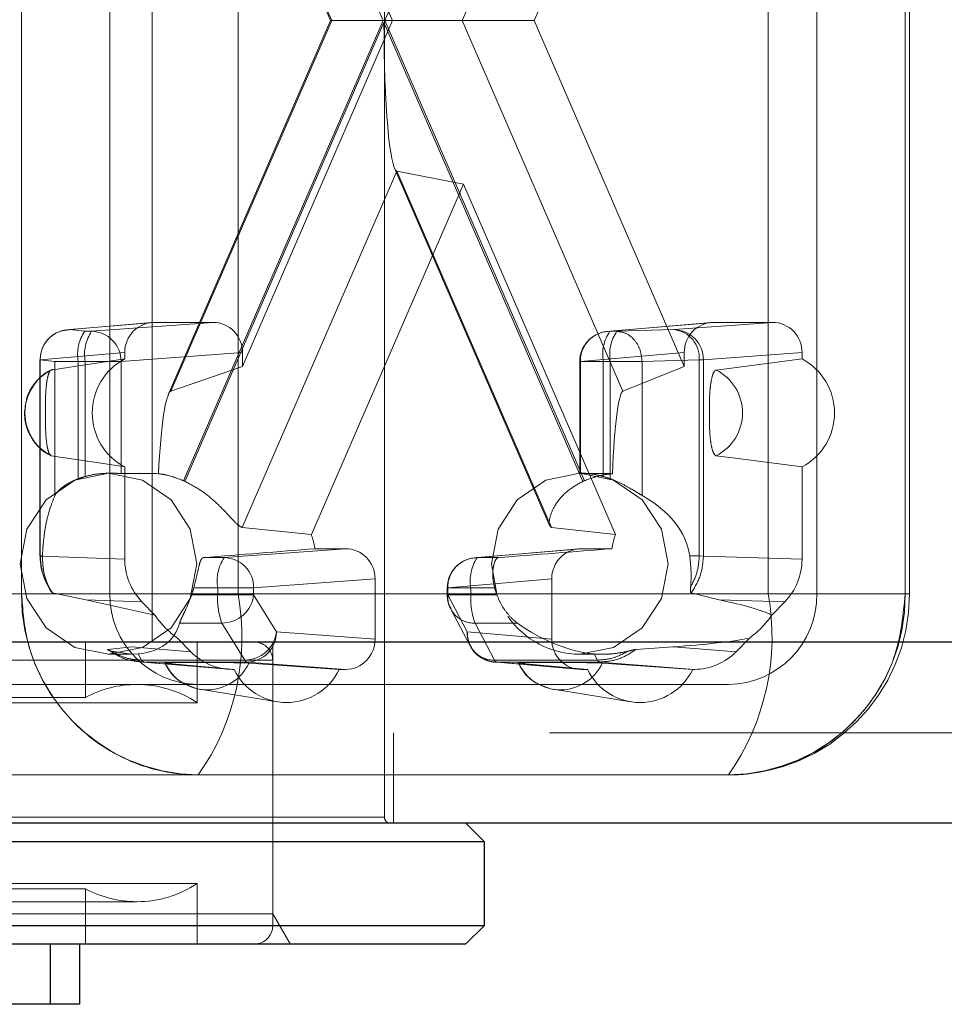
# Paper-space layout 'Sheet2' of a CAD drawing. Units: inches. Extents: x 0.1 to 18.4, y 0.1 to 10.9.
# Drawn here: x 4.7 to 4.7, y 2.5 to 2.6 of the extents above; entities that cross this region are included whole.
import ezdxf

# ---------------------------------------------------------------- set-up
doc = ezdxf.new("R2010")
doc.units = ezdxf.units.IN
doc.header["$MEASUREMENT"] = 0
doc.linetypes.add('HIDDEN', pattern=[0.07500000000000001, 0.05, -0.025])

psp = doc.layouts.new('Sheet2')

# ---------------------------------------------------------------- linework, layer by layer
at = {"color": 7, "linetype": 'HIDDEN', "lineweight": 18}
for p, q in [((4.666790137189564, 2.551883625886218), (4.666790137189564, 2.614219583891467)), ((4.666790137189564, 2.551883625886218), (4.666790137189564, 2.614219583891467)), ((4.671591617007556, 2.551883625886218), (4.671591617007556, 2.614219583891467)), ((4.710003455551488, 2.614219583891467), (4.710003455551488, 2.551883625886218)), ((4.71480493536948, 2.614219583891467), (4.71480493536948, 2.551883625886218)), ((4.71480493536948, 2.614219583891467), (4.71480493536948, 2.551883625886218)), ((4.678551420244331, 2.611594911975459), (4.678551420244331, 2.551883625886218)), ((4.686436849820593, 2.583051604888842), (4.675590165056915, 2.608065465489038)), ((4.697371613826996, 2.608065465489038), (4.686524929063318, 2.583051604888842)), ((4.70736029915228, 2.551883625886218), (4.70736029915228, 2.605033232185433)), ((4.715044495418536, 2.60503323218543), (4.715044495418536, 2.551883625886218)), ((4.683580277279213, 2.583051604888842), (4.674761282056036, 2.603389350656572)), ((4.683641372787839, 2.583051604888842), (4.674903732791706, 2.603201734960831)), ((4.699471816413042, 2.603201734960831), (4.69073417641691, 2.583051604888842)), ((4.678793836734543, 2.601847746963994), (4.686944351008251, 2.583051604888842)), ((4.694650721550793, 2.583051604888842), (4.702801235824501, 2.601847746963994)), ((4.686507829160042, 2.593550292552887), (4.686507829160042, 2.539744518274672)), ((4.673876595564241, 2.59190987260538), (4.673876595564241, 2.54925895397021)), ((4.674761282056036, 2.562713859121114), (4.683580277279213, 2.583051604888842)), ((4.674903732791706, 2.562901474816854), (4.683641372787839, 2.583051604888842)), ((4.675590165056915, 2.558037744288647), (4.686436849820593, 2.583051604888842)), ((4.686480889441956, 2.582950043815237), (4.67566371576476, 2.558004239604571)), ((4.686944351008251, 2.583051604888842), (4.678793836734543, 2.564255462813692)), ((4.683580277279213, 2.583051604888842), (4.683641372787839, 2.583051604888842)), ((4.683641372787839, 2.583051604888842), (4.686944351008251, 2.583051604888842)), ((4.697298063119152, 2.558004239604571), (4.686480889441956, 2.582950043815237)), ((4.686524929063318, 2.583051604888842), (4.69073417641691, 2.583051604888842)), ((4.686524929063318, 2.583051604888842), (4.697371613826996, 2.558037744288647)), ((4.69073417641691, 2.583051604888842), (4.694650721550793, 2.583051604888842)), ((4.69073417641691, 2.583051604888842), (4.699471816413042, 2.562901474816854)), ((4.702801235824501, 2.564255462813692), (4.694650721550793, 2.583051604888842)), ((4.687187774602374, 2.574873142754665), (4.678784144837897, 2.555493283558588)), ((4.69548435223659, 2.555599265483234), (4.687055589649463, 2.575037084225102)), ((4.695591404366851, 2.555493283558588), (4.687187774602374, 2.574873142754665)), ((4.687187774602374, 2.574873142754665), (4.690797536279522, 2.57416566034982)), ((5.256963262398719, 2.573865253182809), (4.608785427280373, 2.573865253182808)), ((4.682536988123156, 2.55511576588285), (4.690797536279522, 2.57416566034982)), ((4.690797536279522, 2.57416566034982), (4.699058084435888, 2.55511576588285)), ((5.256963262398719, 2.570584413287795), (4.608785427280373, 2.570584413287795)), ((4.669270661106527, 2.566245739955509), (4.673857809046049, 2.566641620361563)), ((4.669405430578577, 2.56625156516964), (4.673992113153674, 2.566647405413777)), ((4.669405430578577, 2.56625156516964), (4.670218568469449, 2.566160133864126)), ((4.670218568469449, 2.566160133864126), (4.670596647847874, 2.566160133864126)), ((4.677193587224757, 2.566647405413777), (4.670596647847874, 2.566160133864126)), ((4.677193587224757, 2.566647405413777), (4.673992113153674, 2.566647405413777)), ((4.698620599985199, 2.566154308658483), (4.704267181226662, 2.566641620361563)), ((4.698755369358889, 2.566160133864126), (4.704401485334287, 2.566647405413777)), ((4.698755369358889, 2.566160133864126), (4.699133448737316, 2.566160133864126)), ((4.699133448737316, 2.566160133864126), (4.702243865291688, 2.56625156516964)), ((4.70760295940537, 2.566647405413777), (4.702243865291688, 2.56625156516964)), ((4.70760295940537, 2.566647405413777), (4.704401485334287, 2.566647405413777)), ((4.667771288620659, 2.553940376337634), (4.667771288620659, 2.564611395066037)), ((4.667805180970424, 2.564611395059671), (4.66777146209783, 2.564611395066037)), ((4.667788609324952, 2.553947199090804), (4.667788609324952, 2.564611395066037)), ((4.667788609324878, 2.564611394810588), (4.668601744943929, 2.564519963760523)), ((4.667805180970424, 2.564611395059671), (4.672391863643887, 2.565007235310174)), ((4.667805180872071, 2.553945108100663), (4.667805180970424, 2.564611395059671)), ((4.678793836734543, 2.565007235310174), (4.67219689735766, 2.564519963760523)), ((4.672391863643887, 2.565007235310174), (4.672391863643893, 2.564656029281798)), ((4.678793836734543, 2.564255462813692), (4.678793836734543, 2.565007235310174)), ((4.697155119849103, 2.564519963760523), (4.702801235824501, 2.565007235310174)), ((4.700505003595995, 2.564519963760523), (4.703615420150368, 2.564611395066037)), ((4.702801235824501, 2.565007235310174), (4.702801235824501, 2.564255462813692)), ((4.703844114801474, 2.564611395066037), (4.703615420150368, 2.564611395066037)), ((4.703615420150368, 2.564611395066037), (4.703615420150368, 2.553947199090804)), ((4.709203208915157, 2.565007235310174), (4.703844114801474, 2.564611395066037)), ((4.703844114801474, 2.564611395066037), (4.703844114801474, 2.553945108093631)), ((4.709203208915161, 2.564656029281787), (4.709203208915157, 2.565007235310174)), ((4.669865125889239, 2.564519963760523), (4.668601744943929, 2.564519963760523)), ((4.668601744943929, 2.564519963760523), (4.668601744943929, 2.55724027892188)), ((4.669865125889239, 2.564519963760523), (4.669865125889239, 2.558144288820042)), ((4.670243205267664, 2.564519963760523), (4.669865125889239, 2.564519963760523)), ((4.67219689735766, 2.564519963760523), (4.670243205267664, 2.564519963760523)), ((4.670243205267664, 2.564519963760523), (4.670243205267664, 2.558268510373976)), ((4.67219689735766, 2.564519963760523), (4.67219689735766, 2.5584340306039)), ((4.678793836734543, 2.564255462813692), (4.674903732791706, 2.562901474816854)), ((4.697121227400971, 2.558437290342039), (4.697121227400971, 2.564519963760523)), ((4.698401926778681, 2.564519963760523), (4.697121300819048, 2.564519963760523)), ((4.697155119849103, 2.5584340306039), (4.697155119849103, 2.564519963760523)), ((4.698401926778681, 2.558268510373976), (4.698401926778681, 2.564519963760523)), ((4.698780006157106, 2.564519963760523), (4.698401926778681, 2.564519963760523)), ((4.700505003595995, 2.564519963760523), (4.698780006157106, 2.564519963760523)), ((4.698780006157106, 2.558144288820042), (4.698780006157106, 2.564519963760523)), ((4.699471816413042, 2.562901474816854), (4.702801235824501, 2.564255462813692)), ((4.700505003595995, 2.55724027892188), (4.700505003595995, 2.564519963760523)), ((4.672391863643893, 2.558796261860717), (4.672391863643887, 2.553781145695976)), ((4.709203208915157, 2.553781145695976), (4.709203208915161, 2.558796261860728)), ((4.671515022636164, 2.558445305676245), (4.671661023683081, 2.558445305676245)), ((4.697122914998785, 2.558445305676245), (4.697268916045703, 2.558445305676245)), ((4.678784144837897, 2.555493283558588), (4.682536988123156, 2.55511576588285)), ((4.699058084435888, 2.55511576588285), (4.695591404366851, 2.555493283558588)), ((4.667805180872072, 2.553945108100663), (4.667788609324952, 2.553947199090804)), ((4.667923632721161, 2.553947199090804), (4.667788609324878, 2.553947199090804)), ((4.672391863643887, 2.553781145695976), (4.667805180872071, 2.553945108100663)), ((4.676662541595098, 2.553856984257827), (4.677798867574861, 2.553856984257827)), ((4.677798867574861, 2.553856984257827), (4.684395806951744, 2.554344255807478)), ((4.684395806951744, 2.554344255807478), (4.682727913044908, 2.554344255807478)), ((4.691418380258212, 2.553851159052184), (4.697064961499675, 2.554338470755264)), ((4.697199265607299, 2.554344255807477), (4.691553149631903, 2.553856984257827)), ((4.692689475611666, 2.553856984257827), (4.691553149631903, 2.553856984257827)), ((4.698867159514136, 2.554344255807477), (4.697199265607299, 2.554344255807477)), ((4.703615420150368, 2.553947199090804), (4.703098919716623, 2.553947199090804)), ((4.703615420150368, 2.553947199090804), (4.703844114801474, 2.553945108093631)), ((4.703844114801474, 2.553945108093631), (4.709203208915157, 2.553781145695976)), ((4.679399117084648, 2.552216814154224), (4.68599605646153, 2.552704085703875)), ((4.68599605646153, 2.549422746121055), (4.68599605646153, 2.552704085703875)), ((4.689952900122116, 2.552216814154224), (4.695599016097513, 2.552704085703875)), ((4.695599016097513, 2.552704085703875), (4.695599016097513, 2.549422746121055)), ((4.671591617007556, 2.551883625886218), (4.515942185722262, 2.551883625886218)), ((4.666790137189564, 2.551883625886218), (4.537459506576414, 2.551883625886218)), ((4.710003455551488, 2.551883625886218), (4.554354024266194, 2.551883625886218)), ((4.71480493536948, 2.551883625886218), (4.559155504084186, 2.551883625886218)), ((4.678551420244331, 2.551883625886218), (4.666790137189564, 2.551883625886218)), ((4.670274382046214, 2.551570799405088), (4.668475811173832, 2.55193523582443)), ((4.676026409343516, 2.551829303025809), (4.677445424994652, 2.551829303025809)), ((4.67614760743166, 2.552216814154224), (4.677445424994652, 2.552216814154224)), ((4.677445424994652, 2.552216814154224), (4.679399117084648, 2.552216814154224)), ((4.677445424994652, 2.551829303025809), (4.677445424994652, 2.552216814154224)), ((4.677445424994652, 2.551829303025809), (4.679399117084648, 2.551829303025809)), ((4.678551420244331, 2.551883625886218), (4.70736029915228, 2.551883625886218)), ((4.679399117084648, 2.551829303025809), (4.679399117084648, 2.552216814154224)), ((4.680636962347848, 2.549818586365191), (4.679399117084648, 2.551829303025809)), ((4.689919007673984, 2.551829303025809), (4.689919007673984, 2.552216814154224)), ((4.691199707051693, 2.552216814154224), (4.68991908109206, 2.552216814154224)), ((4.691199707051693, 2.551829303025809), (4.68991908109206, 2.551829303025809)), ((4.689952900122116, 2.551829303025809), (4.689952900122116, 2.552216814154224)), ((4.691012333522417, 2.549818586365191), (4.689952900122116, 2.551829303025809)), ((4.691199707051693, 2.552216814154224), (4.691199707051693, 2.551829303025809)), ((4.692497524614685, 2.552216814154224), (4.691199707051693, 2.552216814154224)), ((4.69261872270283, 2.551829303025809), (4.691199707051693, 2.551829303025809)), ((4.703172438546758, 2.55193523582443), (4.704696466133147, 2.551570799405088)), ((4.70736029915228, 2.551883625886218), (4.71504148520356, 2.551883625886218)), ((4.673329268103539, 2.551461594890862), (4.670274382046214, 2.551570799405088)), ((4.670274382046214, 2.551570799405088), (4.674036479013517, 2.550736741557433)), ((4.673329268103539, 2.551461594890862), (4.674036479013517, 2.550736741557433)), ((4.704696466133147, 2.551570799405088), (4.708265804455504, 2.551461594890862)), ((4.707558593545527, 2.550736741557434), (4.708265804455504, 2.551461594890862)), ((4.691167567700567, 2.549053913036274), (4.690108135780236, 2.551064626888031)), ((4.675375210661147, 2.550297839071582), (4.67767623324144, 2.550297839071582)), ((4.67767623324144, 2.550297839071582), (4.678914078504643, 2.548287122410963)), ((4.692489947218814, 2.548287125219844), (4.691430515298483, 2.550297839071582)), ((4.691430515298483, 2.550297839071582), (4.693731537878778, 2.550297839071582)), ((4.68599605646153, 2.549422746121055), (4.680636962347848, 2.549818586365191)), ((4.691012333522417, 2.549818586365191), (4.695599016097513, 2.549422746121055)), ((5.192405691328853, 2.54925895397021), (4.544227856210507, 2.54925895397021)), ((4.616474836206542, 2.54925895397021), (4.680438275354267, 2.54925895397021)), ((4.670267671679727, 2.54925895397021), (4.670267671679727, 2.546262442045217)), ((4.675274126859635, 2.549468218752971), (4.675981337769612, 2.548743365419543)), ((4.676337225485501, 2.54925895397021), (4.676337225485501, 2.545967165763876)), ((4.680438275354267, 2.54925895397021), (4.680438275354267, 2.534495174442651)), ((5.257987985749034, 2.54925895397021), (4.680438275354267, 2.54925895397021)), ((5.26106215579998, 2.54925895397021), (4.680438275354267, 2.54925895397021)), ((4.777376475425272, 2.549258953970206), (4.680438275354268, 2.549258953970208)), ((4.779586397395072, 2.549258953970206), (4.680438275354268, 2.549258953970208)), ((4.826731399417457, 2.549258953970206), (4.680438275354268, 2.549258953970208)), ((4.828941321387256, 2.549258953970206), (4.680438275354268, 2.549258953970208)), ((4.705613734789432, 2.548743365419543), (4.706320945699408, 2.549468218752971)), ((4.671470039194713, 2.548866312351443), (4.672775772132455, 2.549007008438859)), ((4.672735170961436, 2.548602785991205), (4.671515022636164, 2.548602785991205)), ((4.671675359332438, 2.548764919088461), (4.672735170961436, 2.548602785991205)), ((4.672735170961436, 2.548602785991205), (4.673120184040174, 2.548621012103613)), ((4.672775772132455, 2.549007008438859), (4.675981337769612, 2.548743365419543)), ((4.673310921422996, 2.548287122410963), (4.673120184040174, 2.548621012103613)), ((4.698343063324057, 2.548602785991205), (4.697122914998785, 2.548602785991205)), ((4.697902368397608, 2.548621012103613), (4.698343063324057, 2.548602785991205)), ((4.698093102571256, 2.548287128028688), (4.697902368397608, 2.548621012103613)), ((4.702195076046906, 2.549007008438859), (4.700178210525877, 2.548866312351443)), ((4.705613734789432, 2.548743365419543), (4.702195076046906, 2.549007008438859)), ((4.60170046590876, 2.548274702001706), (4.68043592731946, 2.548274702001706)), ((4.677988425908397, 2.547793086750981), (4.673171555731261, 2.548189252152317)), ((4.673310921422996, 2.548287122410963), (4.673431515652651, 2.548178416261588)), ((4.678914078504643, 2.548287122410963), (4.673310921422996, 2.548287122410963)), ((4.673431515652651, 2.548178416261588), (4.678244432329533, 2.547782576017451)), ((4.679036712838062, 2.548178416261588), (4.673431515652651, 2.548178416261588)), ((4.67459090086004, 2.548127178957279), (4.678336004254477, 2.547782576017451)), ((4.684395806951744, 2.547782576017451), (4.679036712838062, 2.548178416261588)), ((4.684053149032612, 2.547782576017451), (4.679139850618239, 2.54812717895728)), ((4.680438275354267, 2.548274702001706), (4.680438275354267, 2.533839006463648)), ((4.697064961499675, 2.547788361069665), (4.692477813560153, 2.548184241475719)), ((4.698093102571262, 2.548287128028758), (4.692489947218814, 2.548287125219844)), ((4.692612582931766, 2.548178416270077), (4.697199265607299, 2.547782576017451)), ((4.698217779997469, 2.548178416278565), (4.692612582931766, 2.548178416270077)), ((4.693796820132007, 2.548127178957279), (4.697541923526443, 2.547782576017451)), ((4.698217779997469, 2.548178416278566), (4.698093102571262, 2.548287128028758)), ((4.703350640229511, 2.547782576017451), (4.698217779997469, 2.548178416278565)), ((4.703259068304577, 2.547782576017451), (4.698345769890205, 2.54812717895728)), ((4.678244432329533, 2.547782576017451), (4.678336004254477, 2.547782576017451)), ((4.684053149032612, 2.547782576017451), (4.684395806951744, 2.547782576017451)), ((4.697199265607299, 2.547782576017451), (4.697541923526443, 2.547782576017451)), ((4.703259068304577, 2.547782576017451), (4.703350640229511, 2.547782576017451)), ((4.609080007637732, 2.5469623660437), (4.673056385590488, 2.546962366043701)), ((4.676393096825548, 2.546962366043698), (4.673056385590488, 2.546962366043699)), ((4.705201975733496, 2.546962366043698), (4.676393096825548, 2.546962366043698)), ((4.680697233386694, 2.546017956418681), (4.676472541198081, 2.54669900011905)), ((4.699903152658661, 2.546017956418681), (4.695678460470047, 2.54669900011905)), ((4.676337225485501, 2.545967165763876), (4.623768315265662, 2.545967165763876)), ((4.626745504148883, 2.546262442045217), (4.670267671679727, 2.546262442045217)), ((5.195479861379798, 2.544337694127691), (4.547302026261453, 2.54433769412769)), ((4.686999955144294, 2.54433769412769), (4.686999955144294, 2.539416434285171)), ((4.676393096825548, 2.542041106201178), (4.540754510600917, 2.542041106201178)), ((4.705201975733496, 2.542041106201178), (4.676393096825548, 2.542041106201178)), ((4.705201975733496, 2.542041106201178), (4.676393096825548, 2.542041106201178)), ((4.68650555924587, 2.539744518274672), (4.595741626731733, 2.539744518274672)), ((4.605799167742719, 2.536146542701478), (4.676337225485501, 2.536146542701478)), ((4.670267671679727, 2.535851266420137), (4.611868721548493, 2.535851266420137)), ((4.670267671679727, 2.535851266420137), (4.670267671679727, 2.532854754495144)), ((4.676337225485501, 2.536146542701478), (4.676337225485501, 2.532854754495144)), ((4.673056385590488, 2.535151342421653), (4.609080007637732, 2.535151342421653)), ((4.601698117873952, 2.534495174442651), (4.680438275354267, 2.534495174442651)), ((4.680438275354267, 2.534495174442651), (4.681385372252545, 2.532854754495144))]:
    psp.add_line(p, q, dxfattribs=at)
at = {"color": 7, "linetype": 'Continuous', "lineweight": 25}
for p, q in [((5.189331521277906, 2.54925895397021), (4.541153686159561, 2.54925895397021)), ((5.195479861379798, 2.539416434285171), (4.623032780946636, 2.539416434285171)), ((4.690936963018309, 2.539416434285171), (4.691921214986814, 2.538432182316666)), ((4.609301772754335, 2.538432182316666), (4.691921214986814, 2.538432182316666)), ((4.691921214986814, 2.538432182316666), (4.691921214986814, 2.533839006463648)), ((4.691921214986814, 2.533839006463648), (4.590215178241406, 2.533839006463648)), ((4.691921214986814, 2.533839006463648), (4.690936963018309, 2.532854754495144)), ((4.591199430209911, 2.532854754495144), (4.690936963018309, 2.532854754495144)), ((4.668343935135208, 2.532854754495102), (4.668343935135208, 2.529573914600089)), ((4.669939587690203, 2.532854754495102), (4.669939587690203, 2.529573914600089)), ((4.668343935135208, 2.529573914600089), (4.6629620887723, 2.529573914600089)), ((4.669939587690203, 2.529573914600089), (4.668343935135208, 2.529573914600089))]:
    psp.add_line(p, q, dxfattribs=at)
at = {"color": 7, "linetype": 'HIDDEN', "lineweight": 18, "flags": 128}
for points in [[(4.668398878284643, 2.564057360594461), (4.669411167560058, 2.564209204146219), (4.672391863643893, 2.564656029281798)], [(4.709203208915161, 2.564656029281787), (4.707705786806025, 2.564463953367399), (4.704537792465598, 2.564057360594459)], [(4.672391863643893, 2.558796261860717), (4.671110266465364, 2.558988337775104), (4.668398878284642, 2.55939493054805)], [(4.7045377924656, 2.55939493054806), (4.705720554387398, 2.559243086996307), (4.709203208915161, 2.558796261860728)], [(4.671515022636164, 2.548602785991205), (4.669677575858984, 2.548977394591051), (4.668119863697131, 2.550044189627098), (4.667079033706556, 2.551640761225629), (4.666713542818172, 2.553524045833724), (4.667079033706556, 2.55540733044182), (4.668119863697131, 2.557003902040351), (4.669677575858984, 2.558070697076398), (4.671515022636164, 2.558445305676245), (4.673352469413344, 2.558070697076398), (4.674910181575196, 2.557003902040351), (4.675951011565772, 2.55540733044182), (4.676316502454156, 2.553524045833724), (4.675951011565772, 2.551640761225629), (4.674910181575195, 2.550044189627097), (4.673352469413344, 2.548977394591051), (4.671515022636164, 2.548602785991205)], [(4.692630550188379, 2.551786809364144), (4.692321435180794, 2.553524045833724), (4.692686926069177, 2.55540733044182), (4.693727756059753, 2.557003902040351), (4.695285468221605, 2.558070697076398), (4.697122914998785, 2.558445305676245), (4.698960361775966, 2.558070697076398), (4.700518073937817, 2.557003902040351), (4.701558903928394, 2.55540733044182), (4.701924394816777, 2.553524045833724), (4.701558903928394, 2.551640761225629), (4.700518073937817, 2.550044189627097), (4.698960361775966, 2.548977394591051), (4.697122914998785, 2.548602785991205), (4.697122914998785, 2.548602785991205)]]:
    psp.add_lwpolyline(points, dxfattribs=at)
at = {"color": 7, "linetype": 'HIDDEN', "lineweight": 18}
for centre, radius, start, end in [((4.669421942856711, 2.564634719362301), 0.001616930122189205, 90.58512132284608, 180.826523319145), ((4.672078293088739, 2.56490121219709), 0.002245764774709769, 145.9043638100902, 189.7740570408917), ((4.67245637246718, 2.564901212197087), 0.002245764774724921, 145.9043638102438, 189.7740570407331), ((4.670571545515376, 2.564534907175393), 0.001625420535389686, 359.4732399114113, 89.11511214807254), ((4.698771881677278, 2.564543288114565), 0.001616930064824422, 90.58512277010895, 180.8265251704156), ((4.700615093978189, 2.56490121219709), 0.002245764774717496, 145.9043638101985, 189.7740570408348), ((4.700993173356617, 2.564901212197088), 0.002245764774720695, 145.9043638101991, 189.7740570407747), ((4.70221876295919, 2.564626338480908), 0.001625420535388883, 359.4732399113801, 89.11511214807204), ((4.702079189053923, 2.564720307626255), 0.001540086986977902, 355.9447465212901, 83.86182341291203), ((4.698761647348478, 2.564519963760523), 0.001640419947507077, 94.93252325347764, 180), ((4.673941533447562, 2.561726145571257), 0.00331446753758367, 117.8751932506079, 242.1248067493857), ((4.707653539111504, 2.561726145571257), 0.003314467537568457, 297.8751932505256, 62.12480674947879), ((4.669588367459827, 2.561726145571255), 0.002617145005975463, 117.032688577867, 242.9673114220988), ((4.70334830329042, 2.561726145571259), 0.002617145005967503, 297.0326885778737, 62.96731142217504), ((4.671525491931914, 2.553728286616138), 0.004717826921427841, 105.7711695556516, 110.6056833023351), ((4.697119640114432, 2.553728286616138), 0.004717826921427549, 69.39431669767502, 74.22883044435883), ((4.673660696033345, 2.553704620378052), 0.004743291424473681, 65.02108112985705, 65.99737409006362), ((4.699301082853354, 2.553704620371878), 0.004743291431248097, 114.0026259103518, 114.9789188691618), ((4.677773139170452, 2.553527481311176), 0.005021643627817401, 9.360793411926723, 18.43857409063511), ((4.703821933388581, 2.553527481311179), 0.005021643627806307, 161.5614259093601, 170.6392065880935), ((4.679658592194169, 2.552598062590787), 0.002245764774726596, 145.9043638102598, 189.7740570407143), ((4.677773765242361, 2.552231757569093), 0.001625420535391527, 359.4732399114592, 89.11511214801065), ((4.691559427621491, 2.552216814154224), 0.001640419947507077, 94.93252325347896, 180), ((4.69156966195029, 2.552240138508265), 0.001616930064824857, 90.58512277007733, 180.8265251704156), ((4.693412874251202, 2.552598062590788), 0.002245764774718869, 145.9043638101516, 189.7740570407712), ((4.676514370895123, 2.551765303542724), 0.009724953539081097, 179.3028719211977, 269.2854801382771), ((4.676453733860336, 2.551824464714472), 0.004862476769541423, 179.3028719212108, 269.285480138272), ((4.671309283971277, 2.553517341005351), 0.005010064270825208, 340.3100930780061, 344.9546875589234), ((4.665711561221594, 2.549541318308451), 0.0130517579089026, 324.924770638906, 10.33848241362123), ((4.681243418301154, 2.551618577224746), 0.003803834712427824, 176.8242880874848, 200.3169006760129), ((4.677670160378668, 2.552039517757476), 0.001741689273252748, 270.1997773752291, 353.0677341171935), ((4.691384980532903, 2.551732467264773), 0.001435350642726301, 176.1316087271955, 271.8179444220277), ((4.694997700358193, 2.551618577224751), 0.003803834712424939, 176.8242880875493, 200.3169006760989), ((4.697335848075075, 2.553517341005353), 0.005010064270831661, 195.0453124410794, 199.6899069219907), ((4.694520440129539, 2.549541318308453), 0.01305175790890745, 324.9247706389107, 10.33848241360936), ((4.70508070166392, 2.551765303542725), 0.009724953539081975, 270.7145198617297, 0.6971280787970794), ((4.705141338698708, 2.551824464714472), 0.004862476769541428, 270.7145198617297, 0.6971280787943996), ((4.705201975733496, 2.551883625886218), 0.009842519685039797, 270.0000000000008, 0), ((4.678077907368068, 2.553441780787284), 0.004863165674743181, 213.7954842942927, 234.7928677651364), ((4.697145797814454, 2.553380259738589), 0.004777528548339014, 214.7550711807855, 269.7255707086022), ((4.703517165190983, 2.553441780787277), 0.004863165674732949, 305.2071322348366, 326.2045157057362), ((4.678908005641868, 2.550028801096859), 0.001741689273253532, 270.1997773752875, 353.067734117179), ((4.679011610505564, 2.549803642950321), 0.001625420535389686, 270.8848878519283, 0.5267600885894675), ((4.692444410898175, 2.549721750351117), 0.001435347631683293, 176.1315904760474, 271.8180103425703), ((4.692629095231226, 2.549795261902046), 0.001616929947044656, 179.173470902888, 269.4148778580151), ((4.679454023385763, 2.548274702001706), 0.0009842519685041573, 0, 90), ((4.67686537573914, 2.549175768382924), 0.002504551009508182, 204.7508755615403, 335.2491244384705), ((4.679083737212292, 2.548354992345105), 0.0001827304163025822, 201.803287572014, 255.0875428785935), ((4.692659609262964, 2.548354994965948), 0.0001827334442882116, 201.8028442668853, 255.0871607298954), ((4.696071295011105, 2.549175768382923), 0.002504551009507624, 204.7508755615304, 335.249124438489), ((4.681194576643545, 2.54915238659298), 0.00316982919356449, 205.6034585521973, 334.3965414477904), ((4.70040049591551, 2.549152386592979), 0.003169829193563305, 205.6034585521967, 334.3965414478118), ((4.673056385590488, 2.541056854232677), 0.005905511811024056, 90, 118.1786427405323), ((4.673056385590488, 2.541056854232677), 0.005905511811024056, 56.25101140411664, 90), ((4.686835913149543, 2.539744518274672), 0.0003280839895012377, 180, 270.0000000000008), ((4.673056385590488, 2.541056854232677), 0.005905511811023684, 241.8213572594685, 270.0000000000008), ((4.673056385590488, 2.541056854232677), 0.005905511811023612, 270.0000000000008, 303.7489885958842), ((4.679454023385763, 2.533839006463648), 0.0009842519685046014, 270.0000000000008, 0)]:
    psp.add_arc(centre, radius, start, end, dxfattribs=at)
for centre, major_axis, ratio, start_param, end_param in [((4.68720033058155, 2.582950043815237), (0, 0.008078131399110955), 0.08906034131514795, 1.570796326794897, 3.124139361070405), ((4.673992600716561, 2.565006735584309), (-1.0138779975577e-05, 0.001640640008609307), 0.9756588619987796, 6.277156031643286, 7.847647771943232), ((4.67719309966187, 2.565006735584309), (1.0138779975577e-05, 0.001640640008609307), 0.9756588619987764, 4.718722842415954, 6.2892145827159), ((4.704401972897174, 2.565006735584309), (-1.0138779975577e-05, 0.001640640008609307), 0.9756588619987796, 6.277156031643286, 7.847647771943232), ((4.707602471842483, 2.565006735584309), (1.013877997468882e-05, 0.001640640008609306), 0.9756588619987797, 4.718722842415425, 6.289214582715345), ((4.674917263896656, 2.554826822522676), (1.248009306831222e-05, 0.008079158875873738), 0.09595232970695758, 0.03355080003571173, 1.109839684706776), ((4.699483397266444, 2.554826822522677), (1.065484117468429e-05, 0.008079158917236208), 0.08212267774755945, 0.03351088376177001, 1.109799768438358), ((4.667689401277474, 2.553524045833724), (0.06662661274241888, 0), 0.07386327534833757, 1.472492444899004, 1.503091525077966), ((4.693297293640094, 2.553524045833724), (0.05702365310643564, 0), 0.08630207947804966, 1.472492444899122, 1.503091525077942), ((4.695514321856822, 2.553524045833724), (0.007612792186162842, 0), 0.6464461031085702, 0.08609104882384971, 0.8558654587380224), ((4.667689401277473, 2.553524045833724), (0.06201129229246228, 0.004906669076210957), 0.006106597171790453, 4.8571172840093, 4.956860561512233), ((4.684395319388857, 2.552703585978009), (1.0138779975577e-05, 0.001640640008609751), 0.9756588619985138, 4.718722842416222, 6.2892145827159), ((4.693297293640095, 2.553524045833724), (0.06201129229246317, 0.004906669076210957), 0.006106597171790366, 1.480371749482554, 1.580115026985397), ((4.697199753170187, 2.552703585978009), (-1.0138779975577e-05, 0.001640640008609751), 0.9756588619985138, 6.277156031643842, 7.847647771942966), ((4.675593337789235, 2.553781559682438), (8.442875066627666e-06, 0.003280915302988685), 0.9757834984967451, 1.573433513437505, 2.3587055050196), ((4.706001734769809, 2.553781559682438), (-8.442875066627666e-06, 0.003280915302988685), 0.9757834984964744, 3.924479802159943, 4.709751793742095), ((4.642811972686999, 2.553524045833724), (0.06530834193595238, -0.003304562182527616), 0.05583871318781383, 0.1341066848620366, 0.3280771185582192), ((4.6699064294942, 2.553524045833724), (0.005085535552376896, -0.00399564242755357), 0.5649188510179726, 5.74590428494156, 6.515678694855768), ((4.695514321856822, 2.553524045833724), (0.005085535552376896, -0.00399564242755357), 0.5649188510178876, 4.803947777379371, 5.573722187293568), ((4.684395319388857, 2.549423245846919), (-1.0138779975577e-05, 0.001640640008610195), 0.9756588619982481, 3.13556337805348, 4.70605511835373), ((4.697199753170187, 2.549423245846919), (1.0138779975577e-05, 0.001640640008610195), 0.9756588619982515, 1.577130188825869, 3.147621929125566), ((4.642811972686999, 2.553524045833724), (0.06530834193595238, -0.003304562182527616), 0.05583871318781383, 5.856739299605871, 6.050709733301948), ((4.678244836239854, 2.551063915676388), (8.357885095122695e-06, 0.003281329529156273), 0.9755372845078718, 2.358805451077796, 3.144077442660105), ((4.70335023631919, 2.551063915676388), (-8.357885095122695e-06, 0.003281329529156273), 0.9755372845076009, 3.139107864519495, 3.924379856101943)]:
    psp.add_ellipse(centre, major_axis=major_axis, ratio=ratio, start_param=start_param, end_param=end_param, dxfattribs=at)
for points in [[(4.669405430578577, 2.56625156516964), (4.669193686162346, 2.56622577196064), (4.668770197329885, 2.56617418554264), (4.668236494008425, 2.565794392508102), (4.667862723259083, 2.565253607744734), (4.667813312455067, 2.564825465958936), (4.667788607053058, 2.564611395066037)], [(4.699133448737316, 2.566160133864126), (4.699311739981178, 2.566134340655126), (4.699668322468904, 2.566082754237125), (4.700119925179912, 2.565702961202588), (4.700438134666271, 2.56516217643922), (4.700482713952754, 2.564734034653422), (4.700505003595995, 2.564519963760523)], [(4.668475811173832, 2.55193523582443), (4.66828213502964, 2.55224161282989), (4.667894782741255, 2.552854366840811), (4.667835048161799, 2.553581527680712), (4.667805180872071, 2.553945108100663)], [(4.703844114801474, 2.553945108093631), (4.703813342714404, 2.553581527674852), (4.703751798540262, 2.552854366837294), (4.703365558544593, 2.552241612828718), (4.703172438546758, 2.55193523582443)], [(4.673431515652651, 2.548178416261588), (4.673076332112053, 2.548209492302713), (4.672365965030854, 2.548271644384962), (4.671768681140094, 2.548668089695949), (4.671470039194713, 2.548866312351443)], [(4.700178210525877, 2.548866312351443), (4.699879012430235, 2.548668089698779), (4.69928061623895, 2.54827164439345), (4.698572058744629, 2.54820949231686), (4.698217779997469, 2.548178416278565)]]:
    psp.add_open_spline(points, degree=3, dxfattribs=at)
for points, knots in [([(4.666946408582872, 2.561726145571257), (4.666983133430744, 2.56206446977694), (4.667035127912719, 2.562543464050135), (4.667362580297548, 2.56317728362371), (4.667759005208246, 2.563648488281784), (4.668177291275136, 2.563994775639492), (4.668457822528937, 2.564075666084143), (4.668500250465517, 2.564087900067377)], [0, 0, 0, 0, 0.3366797558090419, 0.4766660860340637, 0.7072538964293839, 0.9557246725699993, 1, 1, 1, 1]), ([(4.668398878284642, 2.55939493054805), (4.668365023762009, 2.55941677932749), (4.668297336866286, 2.559460462591664), (4.668208298574881, 2.559734396429052), (4.66813904780817, 2.560133430916853), (4.668077841402888, 2.560870211926061), (4.668077632280367, 2.561790264849133), (4.668087759712942, 2.562719685322981), (4.66814414267979, 2.563376392660508), (4.668228544337758, 2.563807912896154), (4.668320573084308, 2.564020986444474), (4.668377890917622, 2.564047611591425), (4.668398878284643, 2.564057360594461)], [0, 0, 0, 0, 0.07962169339404729, 0.1591912937763315, 0.2401836853705156, 0.3267799897155833, 0.5322755980825669, 0.6708222255417928, 0.7675472123619027, 0.8648687407595766, 0.9505206465478739, 1, 1, 1, 1]), ([(4.704537792465598, 2.564057360594459), (4.704498236736596, 2.564035511815021), (4.704419151158183, 2.563991828550852), (4.704315118542988, 2.563717894713461), (4.704234205732876, 2.563318860225661), (4.704162691979543, 2.562582079216452), (4.704162447640148, 2.56166202629338), (4.704174280563704, 2.560732605819534), (4.704240158596641, 2.560075898482006), (4.704338773754982, 2.559644378246362), (4.704446300427223, 2.559431304698037), (4.704513270761031, 2.559404679551094), (4.7045377924656, 2.55939493054806)], [0, 0, 0, 0, 0.07962169339391842, 0.1591912937762303, 0.2401836853704443, 0.3267799897155492, 0.5322755980827407, 0.670822225541826, 0.7675472123619823, 0.8648687407597144, 0.9505206465480425, 1, 1, 1, 1]), ([(4.668378859967429, 2.559440075991809), (4.668290397497676, 2.559473655571976), (4.667935824952466, 2.559608248210418), (4.667520899159761, 2.560049761171084), (4.66714819058935, 2.560651316489731), (4.66697249642578, 2.56120785241199), (4.666953790289722, 2.561579491507987), (4.666946408582872, 2.561726145571257)], [0, 0, 0, 0, 0.0993052778093521, 0.3980323543298688, 0.6093573342560422, 0.8458468583217271, 1, 1, 1, 1]), ([(4.668601744943929, 2.55724027892188), (4.668642118617304, 2.557303962030995), (4.668722824410231, 2.557431262704623), (4.669020930080659, 2.557702529692624), (4.669405476167244, 2.55794897933674), (4.669726810325514, 2.558085517238137), (4.669865125889239, 2.558144288820042)], [0, 0, 0, 0, 0.2503386386227269, 0.5004196210614645, 0.7849598619995326, 0.9999999999999999, 0.9999999999999999, 0.9999999999999999, 0.9999999999999999]), ([(4.670243205267664, 2.558268510373976), (4.670417502798742, 2.558310641129717), (4.670766243429378, 2.558394937827642), (4.671267454339415, 2.558439304307874), (4.671701999680522, 2.558448603732597), (4.672035249720212, 2.55843784367458), (4.672145507239408, 2.558435242834133), (4.67219689735766, 2.5584340306039)], [0, 0, 0, 0, 0.2104673391511972, 0.4211104548080774, 0.5960354894147305, 0.8117154809946322, 1, 1, 1, 1]), ([(4.675590165056915, 2.558037744288647), (4.675294651196815, 2.558152376230668), (4.674815275594646, 2.558338329458768), (4.67439117387534, 2.558398476929947), (4.674228512111635, 2.558421546144947)], [0, 0, 0, 0, 0.6164557786502146, 1, 1, 1, 1]), ([(4.698401926778681, 2.558268510373976), (4.698234668359095, 2.558310641129717), (4.697900011830316, 2.558394937827642), (4.697508001773876, 2.558439304307874), (4.697233085591244, 2.558448603732597), (4.697095463535402, 2.55843784367458), (4.697136154245499, 2.558435242834133), (4.697155119849103, 2.5584340306039)], [0, 0, 0, 0, 0.2104673391511986, 0.4211104548080943, 0.5960354894193077, 0.8117154809991992, 1, 1, 1, 1]), ([(4.697371613826996, 2.558037744288647), (4.697678496562612, 2.558152376230667), (4.698176314486042, 2.558338329458765), (4.698694983467305, 2.558398476929947), (4.698893915957859, 2.558421546144947)], [0, 0, 0, 0, 0.616455778656101, 0.9999999999999999, 0.9999999999999999, 0.9999999999999999, 0.9999999999999999]), ([(4.700505003595995, 2.55724027892188), (4.700383495316207, 2.557313216811667), (4.700141211559441, 2.557458652711005), (4.699628590183906, 2.557763333339708), (4.699155915479323, 2.557997136791444), (4.698862076882829, 2.558112161726978), (4.698780006157106, 2.558144288820042)], [0, 0, 0, 0, 0.2798268056773879, 0.5579660072643869, 0.8765374902718143, 1, 1, 1, 1]), ([(4.67566371576476, 2.558004239604571), (4.675955560178058, 2.55784951915777), (4.676538227364563, 2.557540619883621), (4.677313645593162, 2.556906539767901), (4.677981714126235, 2.556237520078064), (4.678489195384033, 2.55564080172623), (4.678693622583375, 2.555538558018136), (4.678784144837897, 2.555493283558588)], [0, 0, 0, 0, 0.1874444717539885, 0.3742327692645195, 0.5775590336654366, 0.8129392331464456, 0.9999999999999999, 0.9999999999999999, 0.9999999999999999, 0.9999999999999999]), ([(4.695591404366851, 2.555493283558588), (4.695538572028632, 2.555536168586589), (4.695433297288226, 2.555621622123994), (4.695495961742575, 2.556125852841864), (4.695791565935019, 2.556788414550558), (4.696396357126503, 2.557504837695307), (4.697025389427629, 2.557853221686022), (4.697298063119152, 2.558004239604571)], [0, 0, 0, 0, 0.1831425469689178, 0.3649333862386019, 0.5772358772041909, 0.8167396907922955, 1, 1, 1, 1]), ([(4.668601744943929, 2.55724027892188), (4.668437797110335, 2.55684033951297), (4.668213191851475, 2.556292430507419), (4.668011462294413, 2.555091456090373), (4.667946495159396, 2.554436383222754), (4.667930989397234, 2.55410460877571), (4.667923632721161, 2.553947199090804)], [0, 0, 0, 0, 0.6014215599383774, 0.8239355299351713, 0.9164665844428274, 1, 1, 1, 1]), ([(4.668254532231914, 2.552271335219554), (4.668118869362588, 2.552535410103169), (4.667849008046606, 2.553060709294941), (4.667808676026235, 2.553652771346184), (4.667788619448416, 2.553947195937243)], [0, 0, 0, 0, 0.5027132874974473, 1, 1, 1, 1]), ([(4.667923632721161, 2.553947199090804), (4.66793279260404, 2.553669335052735), (4.667952980260194, 2.55305694472716), (4.668147898645691, 2.552548816364501), (4.668254375383064, 2.552271244548557)], [0, 0, 0, 0, 0.4537368186016555, 1, 1, 1, 1]), ([(4.676147607431661, 2.552216814154224), (4.676192234623641, 2.552391869292746), (4.676281526278999, 2.552742125771005), (4.676384826632839, 2.553225101707197), (4.676477391981282, 2.553598916073133), (4.676566601648014, 2.553816261780187), (4.676633845111913, 2.553844803806092), (4.676662541595098, 2.553856984257827)], [0, 0, 0, 0, 0.2104799749815361, 0.421135737021869, 0.6292455778079665, 0.8417787034566314, 0.9999999999999999, 0.9999999999999999, 0.9999999999999999, 0.9999999999999999]), ([(4.692689475611666, 2.553856984257827), (4.692647557540726, 2.553835646243297), (4.692563722389642, 2.553792970718592), (4.692446395606932, 2.553502014331594), (4.692384018946107, 2.553082716076182), (4.692402584807829, 2.552625851876368), (4.692470309075926, 2.552334069311461), (4.692497524614685, 2.552216814154224)], [0, 0, 0, 0, 0.2157489701643114, 0.4314928407721559, 0.6469219432330237, 0.858112759148783, 1, 1, 1, 1]), ([(4.703148853583325, 2.552271244351214), (4.703157936181293, 2.552414465896943), (4.703176109754651, 2.552701041090155), (4.703172419440701, 2.553249514183191), (4.703126430645656, 2.553686055797793), (4.703098919716623, 2.553947199090804)], [0, 0, 0, 0, 0.2864382227033271, 0.5731406444260114, 1, 1, 1, 1]), ([(4.703615413252686, 2.553947199081435), (4.703595064851194, 2.553652806941059), (4.703554139217682, 2.553060712036205), (4.70328423718878, 2.552535531050121), (4.703148531612724, 2.552271472315402)], [0, 0, 0, 0, 0.4972043129608574, 1, 1, 1, 1]), ([(4.668254375383065, 2.552271244548557), (4.668297317044281, 2.552181013600281), (4.668358599581364, 2.552052243979421), (4.668435838703056, 2.551954924036818), (4.668462688657512, 2.551941699244963), (4.668475811173832, 2.55193523582443)], [0, 0, 0, 0, 0.5448398949663364, 0.7775472611675625, 1, 1, 1, 1]), ([(4.703149187306588, 2.552271847549668), (4.703142357087946, 2.552180529236407), (4.703132856817383, 2.552053512997445), (4.703145987946394, 2.551955963906921), (4.703163450777804, 2.551942281887373), (4.7031724396676, 2.551935239148253)], [0, 0, 0, 0, 0.5538354588734787, 0.7703394256597842, 1, 1, 1, 1]), ([(4.676393096825548, 2.542041106201178), (4.676392990125996, 2.542041106202289), (4.676392670027341, 2.542041106205619), (4.676391496332265, 2.542041106288369), (4.676387014950831, 2.542041107355945), (4.676369089393152, 2.542041123902158), (4.676297385753186, 2.542041385863633), (4.676010456062378, 2.542045577754536), (4.674856060096948, 2.542112776032441), (4.672896630566917, 2.542581311068059), (4.67037975087171, 2.544008817743665), (4.668267186448891, 2.546309139169409), (4.666990066731881, 2.549127964191671), (4.666850051049456, 2.551057823322149), (4.666790137189564, 2.551883625886218)], [0, 0, 0, 0, 2.129705951169071e-05, 6.38911785571296e-05, 0.0002342676561618249, 0.0009157736574399996, 0.003641803478137553, 0.01454629500440503, 0.05818813321274006, 0.2343352850571416, 0.410482436901537, 0.6250107236367023, 0.839539010371866, 1, 1, 1, 1]), ([(4.675375210661147, 2.550297839071582), (4.675409130988326, 2.550384207185536), (4.675476767072995, 2.550556422537033), (4.675696299397816, 2.551002160266982), (4.675886753981519, 2.551448028845651), (4.675995918966628, 2.551746061012867), (4.676026409343516, 2.551829303025809)], [0, 0, 0, 0, 0.2798268056773693, 0.5579660072643677, 0.8765374902718184, 1, 1, 1, 1]), ([(4.690130037212493, 2.551077806641457), (4.690079295359237, 2.551162344819342), (4.689942101443803, 2.551390915966901), (4.689927934747234, 2.551659841157164), (4.689919007673984, 2.551829303025764)], [0, 0, 0, 0, 0.3698549829616455, 1, 1, 1, 1]), ([(4.69261872270283, 2.551829303025809), (4.692702639244835, 2.551632081329084), (4.692870194043226, 2.551238291965946), (4.693241602366649, 2.55073543449023), (4.693547245300456, 2.550434082953073), (4.69369743974017, 2.550323047155368), (4.693731537878778, 2.550297839071582)], [0, 0, 0, 0, 0.2939915939221645, 0.5870082473760464, 0.9062398711188606, 1, 1, 1, 1]), ([(4.71480493536948, 2.551883625886218), (4.714698774832613, 2.550776852754082), (4.714486453758878, 2.548563306489809), (4.71283087925224, 2.545617329202423), (4.710393896605643, 2.543377824194628), (4.707694770865169, 2.542243412078221), (4.705909080878012, 2.542041114241973), (4.705202082433036, 2.542041106202392), (4.705201975733496, 2.542041106201178)], [0, 0, 0, 0, 0.2146938330081799, 0.4293876660163598, 0.64408149902454, 0.8587753320327175, 0.9999786865060528, 1, 1, 1, 1]), ([(4.692638994516575, 2.548182590608932), (4.692614917798407, 2.548181088340773), (4.692443381014899, 2.548170385293701), (4.692109116336116, 2.548239180442878), (4.691670394021085, 2.548452629817044), (4.691332398525702, 2.548742528404521), (4.691225270740253, 2.548988003350818), (4.691190395875666, 2.549067916376888)], [0, 0, 0, 0, 0.04026375342051549, 0.2868627985611785, 0.5555002993872488, 0.8552955537872345, 1, 1, 1, 1]), ([(4.671675359332438, 2.548764919088461), (4.671605352478451, 2.548790454323365), (4.671505444894438, 2.548826895949878), (4.671455784544754, 2.548859641173888), (4.671465359552122, 2.548864122278259), (4.671470039194713, 2.548866312351443)], [0, 0, 0, 0, 0.5448398949660472, 0.77754726116738, 0.9999999999999999, 0.9999999999999999, 0.9999999999999999, 0.9999999999999999]), ([(4.673310922304509, 2.548287130393588), (4.673023508168248, 2.548307794448944), (4.672445447743647, 2.548349354939909), (4.671933182639452, 2.548626126744876), (4.671675617954443, 2.548765286414709)], [0, 0, 0, 0, 0.4972043129603208, 1, 1, 1, 1]), ([(4.699727795657893, 2.548765065017386), (4.699470098150514, 2.54862606910659), (4.698957484870165, 2.548349577686425), (4.698380188345615, 2.548307875514104), (4.698093106454783, 2.548287137577927)], [0, 0, 0, 0, 0.5027132874986552, 1, 1, 1, 1]), ([(4.698343063324057, 2.548602785991205), (4.698499032572553, 2.548606762348351), (4.698817461998992, 2.548614880545609), (4.699281320954548, 2.54867206544893), (4.69957836574993, 2.548733831815906), (4.699727869691745, 2.548764919097953)], [0, 0, 0, 0, 0.3228834717431652, 0.6592042964012922, 1, 1, 1, 1]), ([(4.699727706751048, 2.548764856001096), (4.699835025168142, 2.54879065251706), (4.699984380453857, 2.548826553587133), (4.700124605384063, 2.548859273363699), (4.700159994717813, 2.548863920283389), (4.700178209682592, 2.548866312062762)], [0, 0, 0, 0, 0.5533612266948443, 0.7701140806389795, 1, 1, 1, 1]), ([(4.679139850618239, 2.54812717895728), (4.679081826524664, 2.548130100553455), (4.678965816300156, 2.548135941834334), (4.678602044104248, 2.548143627826132), (4.678137522444975, 2.548149597184309), (4.677420691615238, 2.548154461943875), (4.676766015439878, 2.548154748353719), (4.67601959480851, 2.548154617443727), (4.675441339698528, 2.548153508066604), (4.67490458537157, 2.548147970039521), (4.674618201432708, 2.548140527312948), (4.67454340714174, 2.548133025912807), (4.6745796797916, 2.548128560383929), (4.67459090086004, 2.548127178957279)], [0, 0, 0, 0, 0.07961096477736505, 0.1591698435621671, 0.2401513218450038, 0.3267359577801011, 0.5000192575521628, 0.552099370283422, 0.6930260575710415, 0.7852852047213852, 0.8779848704368568, 0.9622542018644596, 1, 1, 1, 1]), ([(4.676240667037734, 2.546761093826129), (4.675978697726728, 2.5468512835022), (4.675446841329302, 2.547034388752261), (4.674883590016039, 2.547559882824963), (4.674658525626393, 2.547970642474208), (4.67457006229052, 2.548132094798461)], [0, 0, 0, 0, 0.3707272464213506, 0.7526593743051252, 1, 1, 1, 1]), ([(4.698345769890205, 2.54812717895728), (4.69828774579663, 2.548130100553456), (4.698171735572122, 2.548135941834334), (4.697807963376214, 2.548143627826132), (4.697343441716941, 2.548149597184309), (4.696626610887204, 2.548154461943875), (4.695971934711845, 2.548154748353719), (4.695225514080477, 2.548154617443728), (4.694647258970495, 2.548153508066604), (4.694110504643537, 2.548147970039522), (4.693824120704674, 2.548140527312948), (4.693749326413705, 2.548133025912807), (4.693785599063567, 2.548128560383929), (4.693796820132007, 2.548127178957279)], [0, 0, 0, 0, 0.07961096477737596, 0.1591698435621665, 0.2401513218450143, 0.3267359577800956, 0.5000192575521681, 0.5520993702834263, 0.6930260575710294, 0.7852852047213822, 0.877984870436852, 0.9622542018644532, 1, 1, 1, 1]), ([(4.695446586309701, 2.546761093826129), (4.695184616998694, 2.5468512835022), (4.694652760601269, 2.547034388752261), (4.694089509288006, 2.547559882824963), (4.69386444489836, 2.547970642474208), (4.693775981562486, 2.548132094798461)], [0, 0, 0, 0, 0.370727246421355, 0.7526593743051396, 1, 1, 1, 1])]:
    psp.add_open_spline(points, degree=3, knots=knots, dxfattribs=at)

doc.saveas('drawing.dxf')
